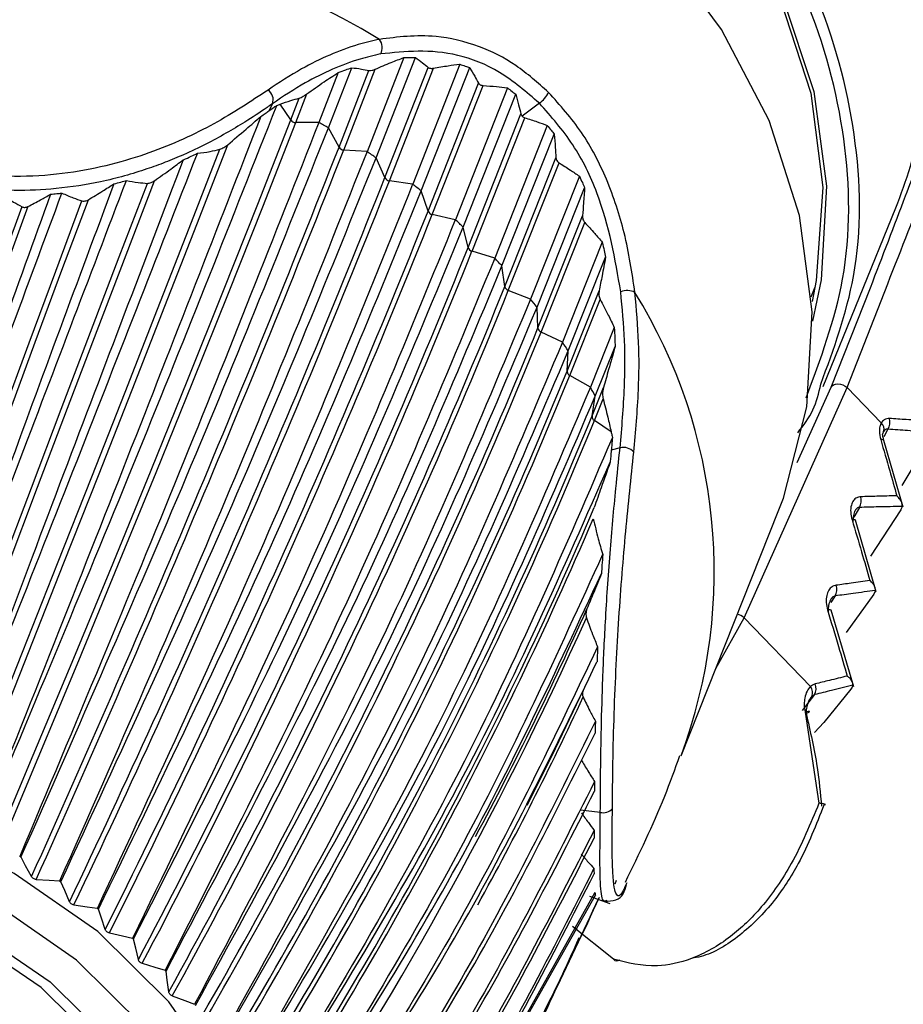
# Model space of a CAD drawing. Units: millimetres. Extents: x 50 to 4180, y 50 to 2920.
# Drawn here: x 1046 to 1063, y 975 to 994 of the extents above; entities that cross this region are included whole.
import ezdxf

# ---------------------------------------------------------------- set-up
doc = ezdxf.new("R2010")
doc.units = ezdxf.units.MM
doc.header["$LTSCALE"] = 10

msp = doc.modelspace()

# ---------------------------------------------------------------- linework, layer by layer
at = {"color": 7, "linetype": 'Continuous', "lineweight": 25}
for p, q in [((1052.951, 993.179), (1052.244, 991.368)), ((1052.418, 991.253), (1053.175, 993.184)), ((1054.028, 993.052), (1053.122, 990.742)), ((1051.689, 992.89), (1051.316, 991.931)), ((1051.499, 991.828), (1051.951, 992.985)), ((1051.704, 991.457), (1052.279, 992.93)), ((1051.795, 991.401), (1052.402, 992.955)), ((1052.587, 990.872), (1053.418, 992.99)), ((1052.673, 990.809), (1053.522, 992.975)), ((1053.285, 990.614), (1054.219, 992.986)), ((1053.417, 990.226), (1054.387, 992.689)), ((1050.87, 991.929), (1051.084, 992.479)), ((1053.498, 990.158), (1054.475, 992.642)), ((1054.943, 992.597), (1053.943, 990.057)), ((1054.094, 989.918), (1055.104, 992.474)), ((1050.423, 992.292), (1050.352, 992.153)), ((1050.775, 991.979), (1050.571, 992.283)), ((1050.775, 991.979), (1050.939, 992.4)), ((1055.56, 992.301), (1055.231, 992.051)), ((1054.189, 989.525), (1055.204, 992.095)), ((1051.316, 991.931), (1050.87, 991.929)), ((1054.263, 989.452), (1055.278, 992.022)), ((1051.704, 991.457), (1051.499, 991.827)), ((1055.711, 991.874), (1054.701, 989.318)), ((1054.839, 989.169), (1055.844, 991.704)), ((1052.244, 991.369), (1051.795, 991.401)), ((1052.587, 990.872), (1052.418, 991.252)), ((1054.895, 988.774), (1055.878, 991.253)), ((1054.962, 988.696), (1055.937, 991.154)), ((1053.121, 990.742), (1052.673, 990.809)), ((1056.329, 990.897), (1055.39, 988.53)), ((1053.417, 990.226), (1053.285, 990.614)), ((1055.515, 988.373), (1056.43, 990.674)), ((1061.022, 986.846), (1062.416, 990.286)), ((1053.942, 990.057), (1053.498, 990.158)), ((1055.531, 987.979), (1056.389, 990.137)), ((1055.591, 987.897), (1056.431, 990.008)), ((1054.189, 989.525), (1054.094, 989.918)), ((1056.77, 989.624), (1056.005, 987.701)), ((1054.7, 989.318), (1054.263, 989.452)), ((1056.115, 987.536), (1056.833, 989.337)), ((1054.895, 988.774), (1054.839, 989.169)), ((1055.389, 988.53), (1054.962, 988.696)), ((1056.092, 987.147), (1056.709, 988.692)), ((1060.792, 988.578), (1060.866, 988.769)), ((1061.171, 986.836), (1061.931, 988.751)), ((1061.485, 986.829), (1062.262, 988.822)), ((1056.144, 987.061), (1056.729, 988.526)), ((1055.531, 987.979), (1055.515, 988.373)), ((1057.001, 987.986), (1056.541, 986.835)), ((1056.004, 987.701), (1055.591, 987.897)), ((1056.092, 987.147), (1056.115, 987.536)), ((1056.635, 986.665), (1057.017, 987.617)), ((1056.541, 986.835), (1056.144, 987.061)), ((1056.574, 986.282), (1056.792, 986.829)), ((1059.498, 982.397), (1061.485, 986.829)), ((1060.522, 985.384), (1061.171, 986.836)), ((1062.138, 986.148), (1061.485, 986.829)), ((1056.574, 986.282), (1056.635, 986.664)), ((1056.617, 986.194), (1056.785, 986.613)), ((1056.94, 985.977), (1056.617, 986.194)), ((1062.265, 986.027), (1062.189, 985.881)), ((1062.184, 985.98), (1062.165, 985.933)), ((1063.11, 985.909), (1062.535, 984.945)), ((1057.112, 985.668), (1056.943, 985.626)), ((1062.557, 984.524), (1062.189, 985.81)), ((1061.718, 984.522), (1061.609, 984.335)), ((1058.287, 979.74), (1060.157, 984.441)), ((1062.515, 984.478), (1061.933, 983.585)), ((1062.042, 982.897), (1061.64, 984.274)), ((1061.252, 982.818), (1061.169, 982.694)), ((1061.993, 982.853), (1061.46, 982.114)), ((1061.61, 981.066), (1061.171, 982.544)), ((1058.956, 981.422), (1059.498, 982.397)), ((1060.775, 981.073), (1059.498, 982.397)), ((1060.856, 980.919), (1060.618, 980.616)), ((1060.673, 980.583), (1060.939, 978.83)), ((1056.732, 978.652), (1056.352, 978.693)), ((1055.149, 977.369), (1055.152, 977.365)), ((1057.038, 977.341), (1057.011, 977.27)), ((1057.242, 977.299), (1057.198, 977.205)), ((1056.629, 977.112), (1052.79, 970.288)), ((1052.767, 970.204), (1056.637, 977.061)), ((1056.526, 977.038), (1056.915, 976.9)), ((1056.984, 975.828), (1056.197, 976.454))]:
    msp.add_line(p, q, dxfattribs=at)
at = {"color": 7, "linetype": 'Continuous', "lineweight": 25, "flags": 128}
for points in [[(1037.887, 996.969), (1038.566, 998.055), (1039.773, 999.406), (1041.251, 1000.528), (1042.956, 1001.387), (1044.837, 1001.959), (1046.84, 1002.227), (1048.905, 1002.183), (1050.973, 1001.827), (1052.983, 1001.171), (1054.875, 1000.234), (1056.594, 999.044), (1058.09, 997.634), (1059.318, 996.047), (1060.244, 994.329), (1060.839, 992.53), (1061.087, 990.704), (1060.979, 988.904), (1060.813, 988.105)], [(1038.127, 997.213), (1038.664, 998.045), (1039.865, 999.391), (1041.336, 1000.508), (1043.033, 1001.362), (1044.907, 1001.929), (1046.901, 1002.193), (1048.957, 1002.144), (1051.014, 1001.785), (1053.012, 1001.127), (1054.892, 1000.188), (1056.597, 998.996), (1058.079, 997.588), (1059.292, 996.003), (1060.201, 994.289), (1060.78, 992.497), (1061.011, 990.679), (1060.888, 988.89), (1060.809, 988.487)], [(1060.157, 984.441), (1060.257, 984.703), (1060.705, 986.456), (1060.808, 988.285), (1060.563, 990.139), (1059.978, 991.968), (1059.067, 993.722), (1057.857, 995.352), (1056.379, 996.815), (1054.674, 998.071), (1052.79, 999.085), (1050.776, 999.83), (1048.688, 1000.285), (1046.584, 1000.438), (1044.519, 1000.285), (1042.552, 999.829), (1040.735, 999.084), (1039.117, 998.07)], [(1045.018, 977.848), (1045.821, 979.755), (1046.6, 981.623), (1047.356, 983.452), (1048.089, 985.24), (1048.797, 986.987), (1049.481, 988.694), (1050.14, 990.357), (1050.775, 991.979)], [(1045.113, 977.798), (1045.916, 979.705), (1046.695, 981.574), (1047.451, 983.402), (1048.184, 985.191), (1048.892, 986.938), (1049.576, 988.644), (1050.235, 990.308), (1050.87, 991.929)], [(1044.217, 978.221), (1044.923, 979.996), (1045.613, 981.736), (1046.287, 983.441), (1046.946, 985.109), (1047.587, 986.742), (1048.212, 988.337), (1048.821, 989.895), (1049.412, 991.415)], [(1044.316, 978.179), (1045.029, 979.973), (1045.727, 981.731), (1046.408, 983.453), (1047.073, 985.139), (1047.721, 986.787), (1048.352, 988.398), (1048.965, 989.97), (1049.562, 991.503)], [(1043.39, 978.536), (1044.004, 980.173), (1044.607, 981.78), (1045.201, 983.356), (1045.785, 984.901), (1046.359, 986.414), (1046.922, 987.895), (1047.475, 989.344), (1048.017, 990.759)], [(1043.492, 978.501), (1044.11, 980.15), (1044.718, 981.769), (1045.316, 983.356), (1045.904, 984.912), (1046.482, 986.435), (1047.049, 987.926), (1047.606, 989.385), (1048.151, 990.809)], [(1042.543, 978.788), (1043.09, 980.343), (1043.632, 981.869), (1044.168, 983.367), (1044.698, 984.837), (1045.222, 986.277), (1045.741, 987.688), (1046.253, 989.07), (1046.758, 990.421)], [(1042.647, 978.761), (1043.197, 980.323), (1043.741, 981.856), (1044.279, 983.361), (1044.812, 984.837), (1045.338, 986.283), (1045.859, 987.7), (1046.373, 989.087), (1046.881, 990.444)], [(1061.171, 986.836), (1061.191, 986.863), (1061.221, 986.884), (1061.26, 986.897), (1061.305, 986.9), (1061.353, 986.895), (1061.401, 986.88), (1061.446, 986.858), (1061.485, 986.829)], [(1062.189, 985.81), (1062.189, 985.811), (1062.182, 985.818), (1062.17, 985.823), (1062.151, 985.826), (1062.128, 985.826)], [(1061.64, 984.274), (1061.64, 984.274), (1061.634, 984.28), (1061.621, 984.284), (1061.602, 984.286), (1061.576, 984.285)], [(1055.327, 978.792), (1055.805, 979.749), (1056.406, 981.014)], [(1061.552, 981.024), (1061.032, 980.385), (1060.855, 980.187)], [(1060.69, 980.561), (1060.72, 980.571), (1060.742, 980.58), (1060.754, 980.587), (1060.757, 980.591), (1060.75, 980.593), (1060.733, 980.593), (1060.707, 980.589), (1060.673, 980.583)], [(1050.535, 968.417), (1050.567, 970.114), (1050.215, 971.822), (1049.493, 973.475), (1048.429, 975.006), (1047.064, 976.357), (1045.454, 977.474), (1043.66, 978.313), (1041.753, 978.841), (1039.809, 979.038)], [(1049.951, 968.265), (1049.981, 969.876), (1049.647, 971.499), (1048.961, 973.069), (1047.949, 974.524), (1046.653, 975.807), (1045.123, 976.869), (1043.419, 977.666), (1041.608, 978.167), (1039.761, 978.354)], [(1034.673, 976.114), (1036.076, 976.949), (1037.681, 977.486), (1039.418, 977.703), (1041.21, 977.59), (1042.98, 977.152), (1044.65, 976.408), (1046.147, 975.391), (1047.406, 974.144), (1048.372, 972.723), (1049.002, 971.19), (1049.269, 969.611), (1049.161, 968.056), (1048.684, 966.592), (1047.857, 965.284), (1046.718, 964.189)], [(1045.787, 977.417), (1045.674, 977.625), (1045.585, 977.789)], [(1046.523, 964.506), (1047.619, 965.56), (1048.414, 966.818), (1048.874, 968.226), (1048.977, 969.722), (1048.72, 971.24), (1048.114, 972.715), (1047.185, 974.082), (1045.974, 975.281), (1044.534, 976.26), (1042.928, 976.976), (1041.225, 977.397), (1039.501, 977.506), (1037.831, 977.297), (1036.287, 976.78), (1034.938, 975.977)], [(1045.878, 977.361), (1046.129, 977.345), (1046.327, 977.332)], [(1046.518, 976.933), (1046.425, 977.147), (1046.351, 977.315)], [(1046.604, 976.871), (1046.855, 976.835), (1047.052, 976.807)], [(1047.205, 976.399), (1047.133, 976.617), (1047.076, 976.789)], [(1047.285, 976.331), (1047.535, 976.277), (1047.731, 976.234)], [(1047.843, 975.82), (1047.792, 976.041), (1047.752, 976.214)], [(1047.917, 975.747), (1048.163, 975.674), (1048.356, 975.616)], [(1048.428, 975.2), (1048.399, 975.421), (1048.376, 975.595)], [(1048.495, 975.122), (1048.735, 975.031), (1048.924, 974.959)]]:
    msp.add_lwpolyline(points, dxfattribs=at)
at = {"color": 7, "linetype": 'Continuous', "lineweight": 25}
for centre, radius, start, end in [((1044.905, 981.157), 14.508, 58.5225, 109.0514), ((1052.294, 993.374), 0.243, 328.8365, 39.9643), ((1050.216, 992.37), 0.221, 339.1157, 56.4833), ((1055.22, 992.767), 0.577, 306.1484, 333.5109), ((1050.87, 992.045), 0.116, 214.9661, 270.2549), ((1044.175, 979.099), 14.686, 60.082, 60.9044), ((1053.861, 993.752), 9.23, 337.9462, 348.4944), ((755.635, 1107.964), 318.168, 335.77574, 338.51976), ((755.725, 1107.908), 318.168, 335.77574, 338.51976), ((1051.802, 991.515), 0.114, 210.4873, 266.246), ((1044.299, 979.3), 14.448, 55.8128, 56.6442), ((841.436, 1074.524), 227.118, 334.5519, 338.38785), ((841.522, 1074.462), 227.118, 334.5519, 338.38785), ((1052.688, 990.92), 0.112, 205.846, 262.3069), ((1044.488, 979.559), 14.128, 51.4863, 52.3302), ((1361.222, 874.748), 336.109, 159.89022, 161.93443), ((1361.175, 874.78), 335.948, 159.88548, 161.93477), ((889.228, 1055.69), 176.759, 333.34724, 338.26215), ((1053.52, 990.265), 0.109, 201.027, 258.4164), ((889.308, 1055.622), 176.759, 333.34724, 338.26215), ((1044.742, 979.858), 13.736, 47.0845, 47.9444), ((919.761, 1043.444), 144.838, 332.16739, 338.14437), ((919.835, 1043.371), 144.838, 332.16739, 338.14437), ((1054.291, 989.554), 0.106, 196.0174, 254.5515), ((1045.059, 980.178), 13.286, 42.5899, 43.4691), ((940.977, 1034.716), 122.833, 331.01807, 338.03613), ((941.044, 1034.639), 122.833, 331.01807, 338.03613), ((1054.996, 988.793), 0.103, 190.8075, 250.6877), ((1057.25, 988.374), 0.322, 62.6674, 112.8851), ((1045.432, 980.499), 12.793, 37.9859, 38.8876), ((1048.713, 983.29), 10.211, 339.6546, 31.728), ((956.572, 1028.084), 106.777, 329.90512, 337.93897), ((1055.63, 987.989), 0.0994, 185.3918, 246.7985), ((956.632, 1028.002), 106.777, 329.90512, 337.93897), ((1045.85, 980.804), 12.275, 33.2576, 34.1844), ((968.494, 1022.798), 94.575, 328.83451, 337.85432), ((968.546, 1022.713), 94.575, 328.83451, 337.85432), ((1056.188, 987.146), 0.0956, 179.7705, 242.8551), ((1046.301, 981.078), 11.748, 28.3919, 29.3462), ((977.866, 1018.429), 85.019, 327.81239, 337.78347), ((1056.665, 986.272), 0.0919, 173.9507, 238.8264), ((1062.032, 986.168), 0.272, 328.8537, 13.9184), ((977.91, 1018.34), 85.019, 327.81239, 337.78347), ((1062.039, 986.031), 0.153, 340.4716, 49.7363), ((1057.178, 985.415), 0.262, 40.7415, 104.6479), ((1061.486, 984.654), 0.267, 330.3336, 15.887), ((984.383, 1015.281), 78.509, 326.89701, 336.93419), ((984.27, 1015.275), 78.678, 326.90428, 336.81874), ((1061.025, 982.941), 0.257, 331.5622, 18.6858), ((995.59, 1009.615), 66.621, 331.85165, 336.04915), ((1059.281, 982.147), 0.331, 49.0946, 74.2478), ((1061.133, 982.473), 0.0801, 61.5682, 110.9295), ((989.58, 1012.529), 73.359, 326.05096, 335.74787), ((1060.639, 981.034), 0.245, 332.0623, 21.5987), ((1060.642, 980.957), 0.176, 334.8961, 41.2004), ((999.166, 1007.358), 63.066, 331.09347, 335.16949), ((1082.91, 1079.343), 134, 227.95228, 263.57601), ((1056.785, 978.889), 0.243, 257.4572, 317.6933), ((1039.562, 967.177), 12.202, 60.4301, 60.5563), ((1039.666, 967.344), 12.005, 56.1647, 56.2923), ((1039.822, 967.559), 11.739, 51.8435, 51.973), ((1040.033, 967.808), 11.413, 47.4484, 47.5804), ((1040.296, 968.073), 11.039, 42.962, 43.097)]:
    msp.add_arc(centre, radius, start, end, dxfattribs=at)
for points, knots in [([(1060.974, 986.892), (1061.223, 987.573), (1061.781, 989.099), (1061.731, 991.708), (1060.984, 994.463), (1059.484, 997.057), (1057.352, 999.32), (1054.709, 1001.116), (1051.718, 1002.335), (1048.562, 1002.903), (1045.435, 1002.784), (1042.522, 1001.988), (1040.019, 1000.555), (1038.019, 998.609), (1037.265, 996.984), (1036.89, 996.177)], [0, 0, 0, 0, 0.063106, 0.14125, 0.219401, 0.297558, 0.37572, 0.453885, 0.532049, 0.610208, 0.688361, 0.766512, 0.844671, 0.922834, 1, 1, 1, 1]), ([(1060.69, 986.629), (1060.97, 987.379), (1061.561, 988.961), (1061.533, 991.622), (1060.802, 994.348), (1059.33, 996.915), (1057.227, 999.157), (1054.617, 1000.939), (1051.661, 1002.149), (1048.54, 1002.714), (1045.446, 1002.599), (1042.564, 1001.812), (1040.087, 1000.394), (1038.106, 998.464), (1037.359, 996.851), (1036.987, 996.047)], [0, 0, 0, 0, 0.069716, 0.1471, 0.224548, 0.30205, 0.379597, 0.457178, 0.534783, 0.612402, 0.690029, 0.767662, 0.845305, 0.922949, 1, 1, 1, 1]), ([(1055.737, 992.509), (1055.53, 992.693), (1055.106, 993.07), (1054.353, 993.439), (1053.434, 993.652), (1052.834, 993.575), (1052.48, 993.53)], [0, 0, 0, 0, 0.194482, 0.399374, 0.646064, 1, 1, 1, 1]), ([(1052.48, 993.53), (1052.343, 993.499), (1052.01, 993.424), (1051.511, 993.232), (1050.927, 992.946), (1050.55, 992.695), (1050.338, 992.555)], [0, 0, 0, 0, 0.170622, 0.413115, 0.670198, 1, 1, 1, 1]), ([(1052.502, 993.249), (1052.37, 993.218), (1052.048, 993.145), (1051.565, 992.958), (1050.997, 992.677), (1050.629, 992.43), (1050.423, 992.292)], [0, 0, 0, 0, 0.169251, 0.411049, 0.668552, 1, 1, 1, 1]), ([(1055.56, 992.301), (1055.309, 992.517), (1054.806, 992.949), (1053.695, 993.373), (1052.981, 993.299), (1052.502, 993.249)], [0, 0, 0, 0, 0.247484, 0.496035, 1, 1, 1, 1]), ([(1052.402, 992.955), (1052.503, 993), (1052.681, 993.078), (1052.87, 993.149), (1052.951, 993.179)], [0, 0, 0, 0, 0.570743, 1, 1, 1, 1]), ([(1052.951, 993.179), (1052.993, 993.181), (1053.067, 993.184), (1053.142, 993.184), (1053.175, 993.184)], [0, 0, 0, 0, 0.567432, 1, 1, 1, 1]), ([(1053.175, 993.184), (1053.22, 993.15), (1053.301, 993.091), (1053.383, 993.021), (1053.418, 992.99)], [0, 0, 0, 0, 0.565754, 1, 1, 1, 1]), ([(1053.522, 992.975), (1053.616, 992.992), (1053.782, 993.022), (1053.953, 993.043), (1054.028, 993.052)], [0, 0, 0, 0, 0.566421, 1, 1, 1, 1]), ([(1054.028, 993.052), (1054.063, 993.04), (1054.127, 993.02), (1054.19, 992.997), (1054.219, 992.986)], [0, 0, 0, 0, 0.560188, 1, 1, 1, 1]), ([(1051.084, 992.479), (1051.194, 992.558), (1051.389, 992.697), (1051.598, 992.832), (1051.689, 992.89)], [0, 0, 0, 0, 0.564999, 1, 1, 1, 1]), ([(1051.689, 992.89), (1051.738, 992.909), (1051.824, 992.942), (1051.912, 992.972), (1051.951, 992.985)], [0, 0, 0, 0, 0.56185, 1, 1, 1, 1]), ([(1051.951, 992.985), (1052.011, 992.977), (1052.12, 992.965), (1052.231, 992.941), (1052.279, 992.93)], [0, 0, 0, 0, 0.561235, 1, 1, 1, 1]), ([(1052.279, 992.93), (1052.298, 992.93), (1052.332, 992.928), (1052.381, 992.947), (1052.402, 992.955)], [0, 0, 0, 0, 0.5666767, 1, 1, 1, 1]), ([(1053.418, 992.99), (1053.422, 992.987), (1053.434, 992.979), (1053.46, 992.972), (1053.491, 992.97), (1053.513, 992.974), (1053.522, 992.975)], [0, 0, 0, 0, 0.197546, 0.500319, 0.788832, 1, 1, 1, 1]), ([(1054.219, 992.986), (1054.251, 992.932), (1054.307, 992.837), (1054.363, 992.734), (1054.387, 992.689)], [0, 0, 0, 0, 0.569269, 1, 1, 1, 1]), ([(1054.387, 992.689), (1054.39, 992.684), (1054.398, 992.672), (1054.419, 992.656), (1054.447, 992.645), (1054.467, 992.643), (1054.475, 992.642)], [0, 0, 0, 0, 0.1923576, 0.5017561, 0.7817957, 1, 1, 1, 1]), ([(1050.338, 992.555), (1050.004, 992.334), (1049.335, 991.892), (1048.102, 991.322), (1046.815, 990.973), (1045.581, 990.868), (1044.946, 990.916), (1044.629, 990.94)], [0, 0, 0, 0, 0.2516068, 0.5026271, 0.7517742, 0.8759723, 1, 1, 1, 1]), ([(1050.939, 992.4), (1050.963, 992.409), (1051.005, 992.425), (1051.06, 992.463), (1051.084, 992.479)], [0, 0, 0, 0, 0.57347, 1, 1, 1, 1]), ([(1054.475, 992.642), (1054.562, 992.636), (1054.718, 992.625), (1054.874, 992.605), (1054.943, 992.597)], [0, 0, 0, 0, 0.555592, 1, 1, 1, 1]), ([(1054.943, 992.597), (1054.973, 992.575), (1055.027, 992.535), (1055.081, 992.493), (1055.104, 992.474)], [0, 0, 0, 0, 0.559936, 1, 1, 1, 1]), ([(1055.104, 992.474), (1055.123, 992.406), (1055.157, 992.282), (1055.19, 992.153), (1055.204, 992.095)], [0, 0, 0, 0, 0.551937, 1, 1, 1, 1]), ([(1057.398, 988.66), (1057.342, 989.04), (1057.236, 989.752), (1056.89, 990.81), (1056.405, 991.763), (1055.958, 992.262), (1055.737, 992.509)], [0, 0, 0, 0, 0.288935, 0.542413, 0.773702, 1, 1, 1, 1]), ([(1050.423, 992.292), (1050.419, 992.289), (1050.385, 992.265), (1050.213, 992.145), (1049.812, 991.881), (1049.278, 991.576), (1048.752, 991.324), (1048.37, 991.165), (1047.86, 990.979), (1047.185, 990.786), (1046.313, 990.649), (1045.443, 990.604), (1044.879, 990.65), (1044.59, 990.674)], [0, 0, 0, 0, 0.002695, 0.026697, 0.131201, 0.298478, 0.386581, 0.453456, 0.516926, 0.662549, 0.784387, 0.889688, 1, 1, 1, 1]), ([(1050.505, 992.258), (1050.518, 992.263), (1050.539, 992.271), (1050.561, 992.279), (1050.571, 992.283)], [0, 0, 0, 0, 0.561141, 1, 1, 1, 1]), ([(1050.571, 992.283), (1050.64, 992.307), (1050.761, 992.35), (1050.885, 992.385), (1050.939, 992.4)], [0, 0, 0, 0, 0.568374, 1, 1, 1, 1]), ([(1057.125, 988.671), (1057.017, 989.302), (1056.857, 990.244), (1056.24, 991.529), (1055.786, 992.044), (1055.56, 992.301)], [0, 0, 0, 0, 0.504252, 0.752883, 1, 1, 1, 1]), ([(1050.198, 992.046), (1050.227, 992.066), (1050.279, 992.101), (1050.33, 992.137), (1050.352, 992.153)], [0, 0, 0, 0, 0.559759, 1, 1, 1, 1]), ([(1050.352, 992.153), (1050.381, 992.173), (1050.431, 992.208), (1050.483, 992.243), (1050.505, 992.258)], [0, 0, 0, 0, 0.562131, 1, 1, 1, 1]), ([(1055.204, 992.095), (1055.207, 992.086), (1055.213, 992.07), (1055.225, 992.057), (1055.231, 992.051)], [0, 0, 0, 0, 0.5591785, 1, 1, 1, 1]), ([(1049.562, 991.503), (1049.681, 991.603), (1049.898, 991.784), (1050.105, 991.965), (1050.198, 992.046)], [0, 0, 0, 0, 0.5506618, 1, 1, 1, 1]), ([(1055.231, 992.051), (1055.238, 992.044), (1055.253, 992.032), (1055.271, 992.025), (1055.278, 992.022)], [0, 0, 0, 0, 0.558743, 1, 1, 1, 1]), ([(1055.278, 992.022), (1055.359, 991.997), (1055.504, 991.95), (1055.647, 991.898), (1055.711, 991.874)], [0, 0, 0, 0, 0.550879, 1, 1, 1, 1]), ([(1055.711, 991.874), (1055.737, 991.843), (1055.782, 991.787), (1055.825, 991.73), (1055.844, 991.704)], [0, 0, 0, 0, 0.5607784, 1, 1, 1, 1]), ([(1055.844, 991.704), (1055.852, 991.62), (1055.864, 991.472), (1055.874, 991.319), (1055.878, 991.253)], [0, 0, 0, 0, 0.567123, 1, 1, 1, 1]), ([(1061.931, 988.751), (1062.162, 989.352), (1062.551, 990.369), (1062.899, 991.291), (1063.041, 991.668)], [0, 0, 0, 0, 0.590805, 1, 1, 1, 1]), ([(1048.709, 991.212), (1048.76, 991.235), (1048.851, 991.276), (1048.939, 991.318), (1048.978, 991.337)], [0, 0, 0, 0, 0.560329, 1, 1, 1, 1]), ([(1048.978, 991.337), (1049.061, 991.347), (1049.21, 991.365), (1049.35, 991.4), (1049.412, 991.415)], [0, 0, 0, 0, 0.554828, 1, 1, 1, 1]), ([(1049.412, 991.415), (1049.437, 991.425), (1049.483, 991.442), (1049.537, 991.485), (1049.562, 991.503)], [0, 0, 0, 0, 0.550545, 1, 1, 1, 1]), ([(1048.151, 990.809), (1048.257, 990.884), (1048.447, 991.017), (1048.628, 991.152), (1048.709, 991.212)], [0, 0, 0, 0, 0.558923, 1, 1, 1, 1]), ([(1055.878, 991.253), (1055.879, 991.245), (1055.882, 991.225), (1055.89, 991.206), (1055.902, 991.186), (1055.915, 991.17), (1055.931, 991.159), (1055.937, 991.154)], [0, 0, 0, 0, 0.218622, 0.498848, 0.499009, 0.808151, 1, 1, 1, 1]), ([(1055.937, 991.154), (1056.01, 991.108), (1056.144, 991.025), (1056.271, 990.937), (1056.329, 990.897)], [0, 0, 0, 0, 0.550739, 1, 1, 1, 1]), ([(1046.881, 990.444), (1046.974, 990.5), (1047.14, 990.601), (1047.302, 990.704), (1047.374, 990.75)], [0, 0, 0, 0, 0.556117, 1, 1, 1, 1]), ([(1047.374, 990.75), (1047.419, 990.762), (1047.5, 990.782), (1047.578, 990.804), (1047.613, 990.814)], [0, 0, 0, 0, 0.557933, 1, 1, 1, 1]), ([(1047.613, 990.814), (1047.689, 990.8), (1047.827, 990.774), (1047.958, 990.764), (1048.017, 990.759)], [0, 0, 0, 0, 0.549034, 1, 1, 1, 1]), ([(1048.017, 990.759), (1048.04, 990.762), (1048.082, 990.766), (1048.13, 990.796), (1048.151, 990.809)], [0, 0, 0, 0, 0.553486, 1, 1, 1, 1]), ([(1056.329, 990.897), (1056.348, 990.856), (1056.383, 990.782), (1056.416, 990.707), (1056.43, 990.674)], [0, 0, 0, 0, 0.558898, 1, 1, 1, 1]), ([(1062.262, 988.822), (1062.531, 989.508), (1062.813, 990.224), (1063.031, 990.797), (1063.041, 990.822)], [0, 0, 0, 0, 0.956161, 1, 1, 1, 1]), ([(1046.155, 990.55), (1046.195, 990.553), (1046.268, 990.56), (1046.339, 990.567), (1046.372, 990.571)], [0, 0, 0, 0, 0.5464779, 1, 1, 1, 1]), ([(1046.372, 990.571), (1046.444, 990.54), (1046.575, 990.483), (1046.702, 990.44), (1046.758, 990.421)], [0, 0, 0, 0, 0.553042, 1, 1, 1, 1]), ([(1056.43, 990.674), (1056.423, 990.575), (1056.411, 990.396), (1056.396, 990.217), (1056.389, 990.137)], [0, 0, 0, 0, 0.55346, 1, 1, 1, 1]), ([(1045.228, 990.528), (1045.299, 990.484), (1045.424, 990.406), (1045.55, 990.338), (1045.604, 990.309)], [0, 0, 0, 0, 0.5677807, 1, 1, 1, 1]), ([(1045.717, 990.312), (1045.798, 990.354), (1045.945, 990.432), (1046.09, 990.513), (1046.155, 990.55)], [0, 0, 0, 0, 0.550686, 1, 1, 1, 1]), ([(1046.758, 990.421), (1046.767, 990.419), (1046.785, 990.415), (1046.819, 990.419), (1046.852, 990.428), (1046.873, 990.44), (1046.881, 990.444)], [0, 0, 0, 0, 0.24264, 0.494819, 0.81413, 1, 1, 1, 1]), ([(1045.604, 990.309), (1045.613, 990.305), (1045.63, 990.298), (1045.659, 990.296), (1045.689, 990.3), (1045.708, 990.308), (1045.717, 990.312)], [0, 0, 0, 0, 0.250036, 0.494074, 0.747909, 1, 1, 1, 1]), ([(1056.389, 990.137), (1056.389, 990.127), (1056.388, 990.102), (1056.397, 990.065), (1056.412, 990.032), (1056.425, 990.015), (1056.431, 990.008)], [0, 0, 0, 0, 0.212892, 0.502426, 0.802647, 1, 1, 1, 1]), ([(1056.431, 990.008), (1056.496, 989.938), (1056.613, 989.81), (1056.722, 989.682), (1056.77, 989.624)], [0, 0, 0, 0, 0.554655, 1, 1, 1, 1]), ([(1056.77, 989.624), (1056.783, 989.572), (1056.805, 989.476), (1056.824, 989.38), (1056.833, 989.337)], [0, 0, 0, 0, 0.544611, 1, 1, 1, 1]), ([(1056.833, 989.337), (1056.811, 989.217), (1056.77, 989), (1056.728, 988.788), (1056.709, 988.692)], [0, 0, 0, 0, 0.549269, 1, 1, 1, 1]), ([(1056.709, 988.692), (1056.706, 988.662), (1056.699, 988.601), (1056.719, 988.551), (1056.729, 988.526)], [0, 0, 0, 0, 0.505707, 1, 1, 1, 1]), ([(1057.112, 985.668), (1057.146, 986.055), (1057.205, 986.724), (1057.213, 987.729), (1057.154, 988.356), (1057.125, 988.671)], [0, 0, 0, 0, 0.407219, 0.703034, 1, 1, 1, 1]), ([(1056.729, 988.526), (1056.782, 988.425), (1056.877, 988.245), (1056.963, 988.065), (1057.001, 987.986)], [0, 0, 0, 0, 0.55945, 1, 1, 1, 1]), ([(1057.376, 985.586), (1057.412, 985.98), (1057.474, 986.663), (1057.485, 987.691), (1057.427, 988.336), (1057.398, 988.66)], [0, 0, 0, 0, 0.405343, 0.701087, 1, 1, 1, 1]), ([(1057.001, 987.986), (1057.004, 987.916), (1057.011, 987.793), (1057.015, 987.671), (1057.017, 987.617)], [0, 0, 0, 0, 0.562753, 1, 1, 1, 1]), ([(1057.017, 987.617), (1056.975, 987.469), (1056.9, 987.202), (1056.825, 986.943), (1056.792, 986.829)], [0, 0, 0, 0, 0.555069, 1, 1, 1, 1]), ([(1056.792, 986.829), (1056.784, 986.786), (1056.768, 986.709), (1056.78, 986.642), (1056.785, 986.613)], [0, 0, 0, 0, 0.565438, 1, 1, 1, 1]), ([(1060.532, 985.959), (1060.641, 986.1), (1060.858, 986.38), (1060.936, 986.722), (1060.974, 986.892)], [0, 0, 0, 0, 0.503287, 1, 1, 1, 1]), ([(1056.785, 986.613), (1056.816, 986.496), (1056.871, 986.282), (1056.919, 986.071), (1056.94, 985.977)], [0, 0, 0, 0, 0.55166, 1, 1, 1, 1]), ([(1062.296, 986.233), (1062.26, 986.23), (1062.194, 986.224), (1062.156, 986.171), (1062.138, 986.148)], [0, 0, 0, 0, 0.552001, 1, 1, 1, 1]), ([(1063.027, 986.182), (1062.891, 986.192), (1062.648, 986.21), (1062.403, 986.226), (1062.296, 986.233)], [0, 0, 0, 0, 0.560938, 1, 1, 1, 1]), ([(1062.138, 986.148), (1062.128, 986.125), (1062.107, 986.078), (1062.097, 985.969), (1062.116, 985.881), (1062.128, 985.826)], [0, 0, 0, 0, 0.264806, 0.543733, 1, 1, 1, 1]), ([(1062.265, 986.027), (1062.257, 986.028), (1062.242, 986.03), (1062.22, 986.021), (1062.2, 986.005), (1062.189, 985.988), (1062.184, 985.98)], [0, 0, 0, 0, 0.247717, 0.491487, 0.739627, 1, 1, 1, 1]), ([(1063.041, 985.969), (1062.909, 985.979), (1062.652, 986), (1062.392, 986.018), (1062.265, 986.027)], [0, 0, 0, 0, 0.510384, 1, 1, 1, 1]), ([(1056.94, 985.977), (1056.945, 985.956), (1056.953, 985.919), (1056.961, 985.882), (1056.965, 985.865)], [0, 0, 0, 0, 0.558911, 1, 1, 1, 1]), ([(1056.965, 985.865), (1056.961, 985.821), (1056.954, 985.74), (1056.947, 985.661), (1056.943, 985.626)], [0, 0, 0, 0, 0.557877, 1, 1, 1, 1]), ([(1062.128, 985.826), (1062.186, 985.627), (1062.291, 985.267), (1062.392, 984.906), (1062.437, 984.745)], [0, 0, 0, 0, 0.552903, 1, 1, 1, 1]), ([(1062.189, 985.81), (1062.182, 985.835), (1062.169, 985.884), (1062.166, 985.917), (1062.164, 985.932)], [0, 0, 0, 0, 0.527897, 1, 1, 1, 1]), ([(1056.732, 978.652), (1056.734, 978.912), (1056.737, 979.422), (1056.751, 980.319), (1056.774, 981.095), (1056.802, 981.773), (1056.832, 982.355), (1056.871, 982.986), (1056.936, 983.857), (1057.016, 984.76), (1057.084, 985.411), (1057.112, 985.668)], [0, 0, 0, 0, 0.110538, 0.216186, 0.338617, 0.40805, 0.485386, 0.577345, 0.67611, 0.871755, 1, 1, 1, 1]), ([(1056.943, 985.626), (1056.939, 985.582), (1056.932, 985.505), (1056.925, 985.427), (1056.922, 985.392)], [0, 0, 0, 0, 0.559836, 1, 1, 1, 1]), ([(1056.964, 978.725), (1056.967, 979.013), (1056.972, 979.588), (1057.005, 980.884), (1057.085, 982.428), (1057.217, 984.088), (1057.323, 985.086), (1057.376, 985.586)], [0, 0, 0, 0, 0.124029, 0.2482283, 0.4973749, 0.7483943, 1, 1, 1, 1]), ([(1056.922, 985.392), (1056.864, 985.229), (1056.763, 984.942), (1056.66, 984.649), (1056.615, 984.522)], [0, 0, 0, 0, 0.569274, 1, 1, 1, 1]), ([(1061.743, 984.727), (1061.716, 984.723), (1061.661, 984.714), (1061.598, 984.655), (1061.555, 984.561), (1061.542, 984.432), (1061.565, 984.333), (1061.576, 984.285)], [0, 0, 0, 0, 0.17092, 0.348484, 0.538254, 0.769959, 1, 1, 1, 1]), ([(1062.437, 984.745), (1062.309, 984.742), (1062.078, 984.737), (1061.846, 984.73), (1061.743, 984.727)], [0, 0, 0, 0, 0.5578224, 1, 1, 1, 1]), ([(1062.54, 984.539), (1062.541, 984.554), (1062.543, 984.588), (1062.52, 984.643), (1062.488, 984.691), (1062.46, 984.722), (1062.444, 984.738), (1062.439, 984.743), (1062.437, 984.745)], [0, 0, 0, 0, 0.2222188, 0.5005721, 0.7506906, 0.9208012, 0.9715711, 1, 1, 1, 1]), ([(1061.718, 984.522), (1061.709, 984.521), (1061.691, 984.52), (1061.665, 984.503), (1061.642, 984.476), (1061.615, 984.426), (1061.593, 984.341), (1061.594, 984.268), (1061.594, 984.231)], [0, 0, 0, 0, 0.099974, 0.203564, 0.314508, 0.433835, 0.70566, 1, 1, 1, 1]), ([(1062.54, 984.539), (1062.388, 984.537), (1062.115, 984.533), (1061.84, 984.525), (1061.718, 984.522)], [0, 0, 0, 0, 0.557421, 1, 1, 1, 1]), ([(1062.54, 984.539), (1062.537, 984.528), (1062.532, 984.509), (1062.52, 984.488), (1062.515, 984.478)], [0, 0, 0, 0, 0.555342, 1, 1, 1, 1]), ([(1056.597, 984.304), (1056.627, 984.176), (1056.68, 983.949), (1056.748, 983.717), (1056.778, 983.616)], [0, 0, 0, 0, 0.5650827, 1, 1, 1, 1]), ([(1061.576, 984.285), (1061.638, 984.079), (1061.754, 983.689), (1061.865, 983.298), (1061.918, 983.113)], [0, 0, 0, 0, 0.527098, 1, 1, 1, 1]), ([(1056.778, 983.616), (1056.773, 983.548), (1056.765, 983.427), (1056.757, 983.303), (1056.753, 983.248)], [0, 0, 0, 0, 0.558097, 1, 1, 1, 1]), ([(1056.753, 983.248), (1056.702, 983.122), (1056.61, 982.898), (1056.516, 982.67), (1056.475, 982.57)], [0, 0, 0, 0, 0.5605167, 1, 1, 1, 1]), ([(1061.269, 983.023), (1061.242, 983.016), (1061.185, 983), (1061.122, 982.929), (1061.081, 982.825), (1061.07, 982.692), (1061.093, 982.595), (1061.104, 982.548)], [0, 0, 0, 0, 0.173111, 0.357292, 0.552701, 0.781252, 1, 1, 1, 1]), ([(1061.918, 983.113), (1061.798, 983.097), (1061.582, 983.068), (1061.365, 983.037), (1061.269, 983.023)], [0, 0, 0, 0, 0.556387, 1, 1, 1, 1]), ([(1062.024, 982.922), (1062.025, 982.936), (1062.026, 982.967), (1062.003, 983.018), (1061.97, 983.063), (1061.942, 983.092), (1061.926, 983.107), (1061.92, 983.111), (1061.918, 983.113)], [0, 0, 0, 0, 0.222883, 0.500561, 0.75068, 0.920845, 0.971594, 1, 1, 1, 1]), ([(1061.252, 982.818), (1061.242, 982.815), (1061.222, 982.81), (1061.194, 982.787), (1061.169, 982.755), (1061.14, 982.697), (1061.116, 982.611), (1061.116, 982.538), (1061.116, 982.502)], [0, 0, 0, 0, 0.098922, 0.20641, 0.325273, 0.446499, 0.728462, 1, 1, 1, 1]), ([(1062.024, 982.922), (1061.882, 982.904), (1061.625, 982.87), (1061.366, 982.834), (1061.252, 982.818)], [0, 0, 0, 0, 0.555705, 1, 1, 1, 1]), ([(1062.024, 982.922), (1062.021, 982.91), (1062.014, 982.888), (1061.999, 982.864), (1061.993, 982.853)], [0, 0, 0, 0, 0.5537839, 1, 1, 1, 1]), ([(1056.475, 982.57), (1056.466, 982.539), (1056.448, 982.48), (1056.459, 982.424), (1056.465, 982.396)], [0, 0, 0, 0, 0.511036, 1, 1, 1, 1]), ([(1061.104, 982.548), (1061.175, 982.314), (1061.303, 981.891), (1061.427, 981.466), (1061.482, 981.275)], [0, 0, 0, 0, 0.551897, 1, 1, 1, 1]), ([(1056.465, 982.396), (1056.503, 982.291), (1056.569, 982.106), (1056.647, 981.918), (1056.68, 981.838)], [0, 0, 0, 0, 0.570991, 1, 1, 1, 1]), ([(1056.68, 981.838), (1056.678, 981.784), (1056.674, 981.688), (1056.67, 981.591), (1056.669, 981.548)], [0, 0, 0, 0, 0.557234, 1, 1, 1, 1]), ([(1061.482, 981.275), (1061.368, 981.247), (1061.164, 981.198), (1060.958, 981.147), (1060.867, 981.124)], [0, 0, 0, 0, 0.5594408, 1, 1, 1, 1]), ([(1061.591, 981.098), (1061.592, 981.11), (1061.594, 981.138), (1061.57, 981.186), (1061.536, 981.228), (1061.507, 981.255), (1061.49, 981.269), (1061.484, 981.274), (1061.482, 981.275)], [0, 0, 0, 0, 0.223449, 0.500589, 0.750719, 0.920861, 0.971584, 1, 1, 1, 1]), ([(1060.867, 981.124), (1060.849, 981.118), (1060.815, 981.107), (1060.787, 981.084), (1060.775, 981.073)], [0, 0, 0, 0, 0.54906, 1, 1, 1, 1]), ([(1061.591, 981.098), (1061.455, 981.065), (1061.21, 981.006), (1060.964, 980.946), (1060.856, 980.919)], [0, 0, 0, 0, 0.559323, 1, 1, 1, 1]), ([(1061.591, 981.098), (1061.587, 981.086), (1061.58, 981.063), (1061.562, 981.037), (1061.552, 981.024)], [0, 0, 0, 0, 0.496544, 1, 1, 1, 1]), ([(1056.406, 981.014), (1056.401, 981.002), (1056.392, 980.979), (1056.387, 980.941), (1056.39, 980.905), (1056.398, 980.883), (1056.402, 980.874)], [0, 0, 0, 0, 0.251352, 0.506762, 0.786951, 1, 1, 1, 1]), ([(1060.775, 981.073), (1060.751, 981.046), (1060.701, 980.987), (1060.665, 980.865), (1060.65, 980.727), (1060.665, 980.635), (1060.673, 980.583)], [0, 0, 0, 0, 0.2394954, 0.5161696, 0.7271144, 1, 1, 1, 1]), ([(1060.856, 980.919), (1060.845, 980.914), (1060.826, 980.905), (1060.809, 980.89), (1060.802, 980.883)], [0, 0, 0, 0, 0.539061, 1, 1, 1, 1]), ([(1056.402, 980.874), (1056.444, 980.785), (1056.518, 980.629), (1056.601, 980.475), (1056.637, 980.408)], [0, 0, 0, 0, 0.567106, 1, 1, 1, 1]), ([(1060.802, 980.883), (1060.786, 980.864), (1060.753, 980.824), (1060.716, 980.735), (1060.697, 980.652), (1060.691, 980.59), (1060.691, 980.568), (1060.69, 980.561)], [0, 0, 0, 0, 0.224129, 0.472716, 0.814697, 0.936832, 1, 1, 1, 1]), ([(1060.69, 980.561), (1060.771, 980.215), (1060.908, 979.624), (1060.966, 979.02), (1060.99, 978.77)], [0, 0, 0, 0, 0.585844, 1, 1, 1, 1]), ([(1056.637, 980.408), (1056.636, 980.363), (1056.635, 980.286), (1056.634, 980.209), (1056.633, 980.176)], [0, 0, 0, 0, 0.57647, 1, 1, 1, 1]), ([(1056.377, 979.643), (1056.42, 979.569), (1056.5, 979.434), (1056.584, 979.305), (1056.622, 979.247)], [0, 0, 0, 0, 0.552395, 1, 1, 1, 1]), ([(1057.214, 977.312), (1057.48, 977.856), (1057.87, 978.651), (1058.169, 979.486), (1058.264, 979.749)], [0, 0, 0, 0, 0.683844, 1, 1, 1, 1]), ([(1056.622, 979.247), (1056.622, 979.211), (1056.621, 979.148), (1056.621, 979.086), (1056.621, 979.059)], [0, 0, 0, 0, 0.5617898, 1, 1, 1, 1]), ([(1060.939, 978.83), (1060.776, 978.433), (1060.48, 977.715), (1059.876, 976.839), (1059.215, 976.198), (1058.518, 975.813), (1057.719, 975.638), (1057.257, 975.757), (1056.984, 975.828)], [0, 0, 0, 0, 0.198147, 0.358602, 0.496481, 0.65814, 0.798423, 1, 1, 1, 1]), ([(1061.038, 978.801), (1061.05, 978.801), (1061.074, 978.802), (1061.052, 978.81), (1061.005, 978.82), (1060.961, 978.826), (1060.939, 978.83)], [0, 0, 0, 0, 0.279862, 0.559382, 0.779951, 1, 1, 1, 1]), ([(1056.368, 978.646), (1056.412, 978.582), (1056.493, 978.464), (1056.577, 978.354), (1056.614, 978.304)], [0, 0, 0, 0, 0.550677, 1, 1, 1, 1]), ([(1056.857, 976.957), (1056.831, 976.943), (1056.79, 976.921), (1056.741, 977.091), (1056.724, 977.453), (1056.726, 978.072), (1056.73, 978.454), (1056.732, 978.652)], [0, 0, 0, 0, 0.266088, 0.432496, 0.733558, 0.861965, 1, 1, 1, 1]), ([(1057.198, 977.205), (1057.185, 977.176), (1057.124, 977.038), (1057.037, 977.011), (1056.973, 977.3), (1056.958, 977.954), (1056.962, 978.468), (1056.964, 978.725)], [0, 0, 0, 0, 0.082575, 0.390345, 0.695838, 0.848071, 1, 1, 1, 1]), ([(1061.038, 978.801), (1060.886, 978.415), (1060.628, 977.758), (1060.063, 976.89), (1059.428, 976.256), (1058.858, 975.905), (1058.549, 975.852), (1058.487, 975.842)], [0, 0, 0, 0, 0.281664, 0.479113, 0.70987, 0.942476, 1, 1, 1, 1]), ([(1056.614, 978.304), (1056.614, 978.275), (1056.613, 978.224), (1056.613, 978.175), (1056.612, 978.154)], [0, 0, 0, 0, 0.564452, 1, 1, 1, 1]), ([(1056.361, 977.856), (1056.407, 977.802), (1056.49, 977.704), (1056.573, 977.615), (1056.61, 977.576)], [0, 0, 0, 0, 0.550685, 1, 1, 1, 1]), ([(1056.61, 977.576), (1056.61, 977.555), (1056.61, 977.517), (1056.611, 977.483), (1056.611, 977.468)], [0, 0, 0, 0, 0.561938, 1, 1, 1, 1]), ([(1045.878, 977.361), (1045.869, 977.362), (1045.85, 977.365), (1045.824, 977.377), (1045.801, 977.394), (1045.792, 977.409), (1045.787, 977.417)], [0, 0, 0, 0, 0.2471652, 0.4975998, 0.747783, 1, 1, 1, 1]), ([(1056.629, 977.112), (1056.631, 977.101), (1056.633, 977.082), (1056.636, 977.067), (1056.638, 977.061)], [0, 0, 0, 0, 0.563397, 1, 1, 1, 1]), ([(1056.807, 976.938), (1056.888, 976.943), (1057.157, 976.961), (1057.203, 977.139), (1057.234, 977.263)], [0, 0, 0, 0, 0.300079, 1, 1, 1, 1]), ([(1046.604, 976.871), (1046.594, 976.873), (1046.576, 976.877), (1046.551, 976.891), (1046.53, 976.91), (1046.522, 976.925), (1046.518, 976.933)], [0, 0, 0, 0, 0.2471652, 0.4975998, 0.747783, 1, 1, 1, 1]), ([(1047.285, 976.331), (1047.276, 976.334), (1047.258, 976.339), (1047.235, 976.355), (1047.215, 976.375), (1047.208, 976.391), (1047.205, 976.399)], [0, 0, 0, 0, 0.247165, 0.4976, 0.747783, 1, 1, 1, 1]), ([(1056.32, 976.237), (1055.821, 975.127), (1054.654, 972.532), (1053.096, 970.121), (1052.205, 968.741)], [0, 0, 0, 0, 0.427702, 1, 1, 1, 1]), ([(1047.917, 975.747), (1047.909, 975.75), (1047.891, 975.757), (1047.869, 975.774), (1047.851, 975.796), (1047.846, 975.812), (1047.843, 975.82)], [0, 0, 0, 0, 0.247165, 0.4976, 0.747783, 1, 1, 1, 1]), ([(1057.107, 975.809), (1057.094, 975.802), (1057.063, 975.786), (1057.017, 975.794), (1056.995, 975.816), (1056.984, 975.828)], [0, 0, 0, 0, 0.264827, 0.632846, 1, 1, 1, 1]), ([(1048.495, 975.122), (1048.487, 975.126), (1048.47, 975.134), (1048.449, 975.153), (1048.434, 975.175), (1048.43, 975.191), (1048.428, 975.2)], [0, 0, 0, 0, 0.2471652, 0.4975998, 0.747783, 1, 1, 1, 1])]:
    msp.add_open_spline(points, degree=3, knots=knots, dxfattribs=at)
for points in [[(1044.781, 978.207), (1045.83, 980.71), (1047.927, 985.716), (1049.646, 990.077), (1050.506, 992.257)], [(1050.198, 992.046), (1049.363, 989.904), (1047.695, 985.618), (1045.736, 980.685), (1044.756, 978.219)], [(1051.316, 991.931), (1050.452, 989.74), (1048.726, 985.357), (1046.616, 980.321), (1045.561, 977.803)], [(1045.584, 977.79), (1046.684, 980.283), (1048.883, 985.268), (1050.627, 989.641), (1051.499, 991.827)], [(1043.947, 978.565), (1044.847, 980.829), (1046.645, 985.356), (1048.201, 989.343), (1048.979, 991.336)], [(1052.244, 991.369), (1051.372, 989.182), (1049.627, 984.809), (1047.428, 979.824), (1046.328, 977.331)], [(1048.708, 991.211), (1047.954, 989.241), (1046.447, 985.301), (1044.763, 980.817), (1043.922, 978.575)], [(1046.351, 977.316), (1047.493, 979.781), (1049.777, 984.709), (1051.537, 989.071), (1052.418, 991.252)], [(1047.373, 990.75), (1046.679, 988.891), (1045.293, 985.174), (1043.807, 980.97), (1043.064, 978.869)], [(1043.09, 978.861), (1043.882, 980.973), (1045.468, 985.198), (1046.898, 988.942), (1047.613, 990.813)], [(1042.215, 979.092), (1042.931, 981.118), (1044.362, 985.169), (1045.702, 988.77), (1046.372, 990.57)], [(1053.121, 990.742), (1052.241, 988.561), (1050.48, 984.199), (1048.196, 979.271), (1047.054, 976.807)], [(1047.075, 976.79), (1048.257, 979.223), (1050.621, 984.09), (1052.397, 988.439), (1053.285, 990.614)], [(1046.154, 990.55), (1045.504, 988.755), (1044.203, 985.165), (1042.86, 981.12), (1042.188, 979.098)], [(1053.942, 990.057), (1053.054, 987.882), (1051.278, 983.533), (1048.914, 978.666), (1047.732, 976.233)], [(1047.752, 976.216), (1048.971, 978.615), (1051.408, 983.413), (1053.199, 987.75), (1054.094, 989.918)], [(1054.7, 989.318), (1053.805, 987.15), (1052.014, 982.813), (1049.576, 978.015), (1048.358, 975.616)], [(1048.375, 975.597), (1049.628, 977.96), (1052.133, 982.686), (1053.937, 987.008), (1054.839, 989.169)], [(1055.389, 988.53), (1054.487, 986.369), (1052.683, 982.047), (1050.178, 977.321), (1048.925, 974.958)], [(1048.941, 974.938), (1050.224, 977.263), (1052.79, 981.912), (1054.606, 986.219), (1055.515, 988.373)], [(1056.004, 987.701), (1055.096, 985.547), (1053.28, 981.24), (1050.714, 976.591), (1049.431, 974.266)], [(1049.445, 974.245), (1050.755, 976.53), (1053.375, 981.099), (1055.201, 985.39), (1056.115, 987.536)], [(1056.541, 986.835), (1055.627, 984.69), (1053.801, 980.399), (1051.181, 975.829), (1049.871, 973.545)], [(1049.883, 973.523), (1051.216, 975.766), (1053.882, 980.252), (1055.717, 984.527), (1056.635, 986.664)], [(1056.964, 985.866), (1056.049, 983.74), (1054.218, 979.489), (1051.568, 975.029), (1050.242, 972.8)], [(1050.252, 972.777), (1051.566, 974.913), (1054.194, 979.184), (1056.012, 983.323), (1056.921, 985.392)], [(1056.777, 983.617), (1055.908, 981.714), (1054.168, 977.908), (1051.75, 973.994), (1050.541, 972.036)], [(1050.549, 972.013), (1051.752, 973.898), (1054.156, 977.669), (1055.888, 981.388), (1056.753, 983.247)], [(1056.679, 981.838), (1055.843, 980.086), (1054.17, 976.582), (1051.901, 973.034), (1050.766, 971.26)], [(1050.772, 971.237), (1051.903, 972.954), (1054.165, 976.389), (1055.834, 979.828), (1056.668, 981.548)], [(1056.637, 980.408), (1055.821, 978.752), (1054.189, 975.44), (1052.006, 972.132), (1050.915, 970.478)], [(1050.918, 970.454), (1052.008, 972.062), (1054.188, 975.279), (1055.818, 978.543), (1056.633, 980.175)], [(1056.622, 979.247), (1055.815, 977.644), (1054.202, 974.436), (1052.059, 971.275), (1050.987, 969.695)], [(1050.988, 969.671), (1052.059, 971.214), (1054.202, 974.299), (1055.814, 977.472), (1056.62, 979.059)], [(1056.614, 978.305), (1055.808, 976.718), (1054.195, 973.545), (1052.053, 970.46), (1050.982, 968.917)], [(1050.98, 968.894), (1052.051, 970.405), (1054.194, 973.427), (1055.806, 976.578), (1056.612, 978.153)], [(1056.61, 977.576), (1055.795, 975.972), (1054.166, 972.763), (1051.987, 969.688), (1050.898, 968.151)], [(1050.895, 968.128), (1051.985, 969.64), (1054.164, 972.665), (1055.795, 975.867), (1056.611, 977.468)], [(1052.506, 969.418), (1053.296, 970.643), (1054.877, 973.093), (1056.105, 975.71), (1056.719, 977.019)], [(1056.698, 976.993), (1056.091, 975.711), (1054.877, 973.145), (1053.317, 970.715), (1052.537, 969.499)]]:
    msp.add_open_spline(points, degree=3, dxfattribs=at)

doc.saveas('drawing.dxf')
